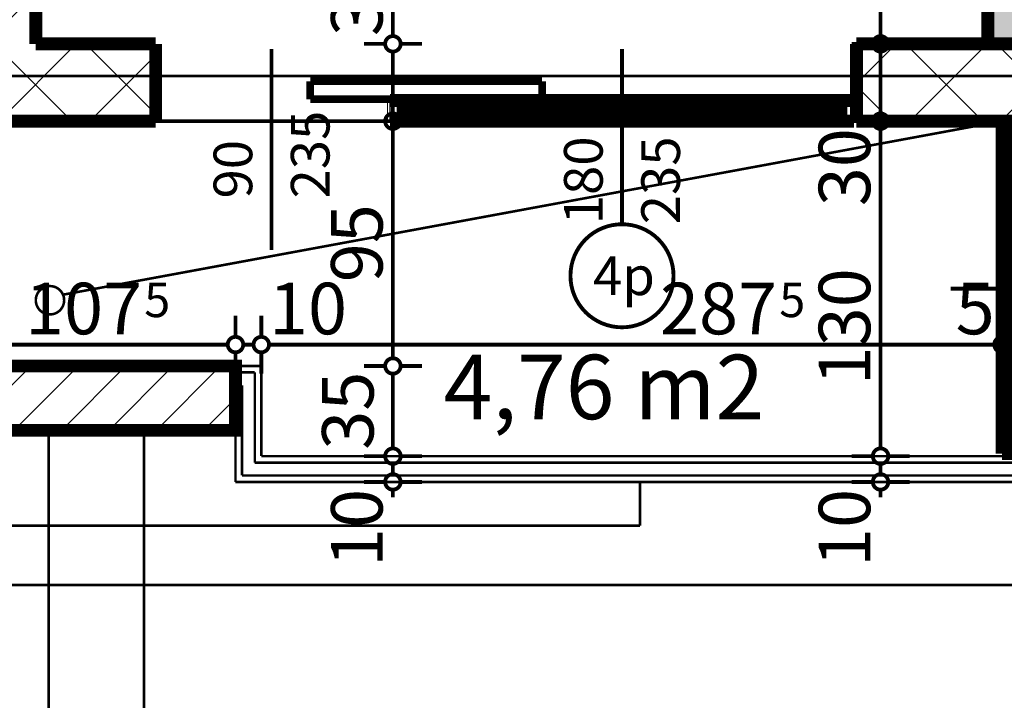
# Model space of a CAD drawing. Extents: x 77010 to 96227, y 86393 to 97631.
# Drawn here: x 82920 to 83302, y 93789 to 94053 of the extents above; entities that cross this region are included whole.
import ezdxf
from ezdxf.enums import TextEntityAlignment as Align

# ---------------------------------------------------------------- set-up
doc = ezdxf.new("R2010")
doc.units = 0
doc.header["$MEASUREMENT"] = 0
for name, pattern in [('Dashed', [56.444445, 28.222222, -28.222222]), ('Dashed3', [35.111111, 16.666667, -18.444444]), ('Double Dashed copy', [226.666667, 100, -50, 26.666667, -50])]:
    doc.linetypes.add(name, pattern=pattern)
for name, color, linetype in [('KOTI-ext', 7, 'Continuous'), ('lines', 7, 'Continuous'), ('naves', 7, 'Continuous'), ('wall-ext', 7, 'Continuous'), ('WALLS-EXT', 7, 'Continuous'), ('Zones', 7, 'Continuous')]:
    doc.layers.add(name, color=color, linetype=linetype)
doc.styles.add('GENERATED_STYLE_1', font='TIMES.TTF')
doc.styles.get("Standard").update_dxf_attribs({"font": 'txt', "bigfont": 'BIGFONT.SHX'})
doc.dimstyles.new('Dimstyle_29FBC', dxfattribs={"dimtxt": 20, "dimasz": 11.4, "dimexe": 0.18, "dimexo": 0, "dimgap": 0.09, "dimtad": 1, "dimdec": 0, "dimzin": 0, "dimdsep": 46, "dimtxsty": 'GENERATED_STYLE_1', "dimblk": 'ARROWHEAD_1', "dimblk1": 'ARROWHEAD_1', "dimblk2": 'ARROWHEAD_1', "dimcen": 0.09, "dimclrd": 11, "dimclre": 11, "dimclrt": 11, "dimazin": 0, "dimtfac": 1, "dimtdec": 4, "dimtmove": 0, "dimatfit": 0, "dimfxl": 0, "dimtolj": 1, "dimtzin": 0, "dimarcsym": 0})
pattern_1 = [(45, (0, 0), (-17.6776695, 17.6776695), []), (135, (0, 0), (17.6776695, 17.6776695), [])]

# ---------------------------------------------------------------- blocks, each defined once
blk = doc.blocks.new('Office_0_656', base_point=(83218.01, 93955.51))
at = {"flags": 1}
for tag in ['ROOM_NAME', 'ROOM_NUMBER', 'ROOM_AREA', 'ROOM_PERIM', 'ROOM_WALLS_SURF', 'ROOM_DOORS_SURF', 'ROOM_WINDS_SURF', 'ROOM_BASELEV', 'ROOM_HEIGHT', 'ROOM_NET_AREA', 'ROOM_REDUCED_AREA', 'ROOM_VOLUME']:
    blk.add_attdef(tag, text='', height=500, dxfattribs=at).set_placement((0, 0), align=Align.TOP_LEFT)
at = {"layer": 'Zones', "color": 133, "style": 'GENERATED_STYLE_1'}
blk.add_attdef('ROOM_CALC_AREA', text='', height=25, dxfattribs=at).set_placement((83146.68, 93922.75), align=Align.TOP_CENTER)
blk = doc.blocks.new('W_M-Curved_1440')
at = {"color": 0, "linetype": 'Continuous', "const_width": 5}
for points in [[(-64, 0), (64, 0)], [(-59, 0), (-59, -5)], [(59, 0), (59, -5)], [(-64, -5), (64, -5)]]:
    blk.add_lwpolyline(points, dxfattribs=at)
blk = doc.blocks.new('Window-Door_Marker_-_70_21792')
at = {"color": 11, "linetype": 'Continuous', "const_width": 1.5}
blk.add_lwpolyline([(-20, 55, 1), (20, 55, 1)], format="xyb", close=True, dxfattribs=at)
blk.add_lwpolyline([(0, 35), (0, -25)], dxfattribs=at)
at = {"color": 11, "style": 'GENERATED_STYLE_1'}
for tag, p, rotation in [('AC_WIDO_A_SIZE', (-7.5, -3.75), 90), ('AC_WIDO_B_SIZE', (22.5, -3.75), 90), ('AC_MarkerText_1', (18.046875, 62.5), 180)]:
    blk.add_attdef(tag, p, '', height=15, rotation=rotation, dxfattribs=at)
blk = doc.blocks.new('WALL_6745', base_point=(83303.66, 94013.4))
at = {"layer": 'wall-ext', "color": 70, "linetype": 'Continuous', "const_width": 3}
for points in [[(83306.16, 94013.4), (83301.16, 94013.4)], [(83301.16, 93883.4), (83306.16, 93883.4)]]:
    blk.add_lwpolyline(points, dxfattribs=at)
at = {"layer": 'wall-ext', "color": 4, "xscale": -1, "rotation": 270}
blk.add_blockref('W_M-Curved_1440', (83306.16, 93948.4), dxfattribs=at)
at = {"layer": 'wall-ext', "color": 4, "rotation": 270}
blk.add_blockref('Window-Door_Marker_-_70_21792', (83306.16, 93948.4), dxfattribs=at).add_auto_attribs({'AC_MarkerText_1': "61'a", 'AC_WIDO_A_SIZE': '128', 'AC_WIDO_B_SIZE': '254'})
blk = doc.blocks.new('WALL_6774', base_point=(82926.16, 94768.4))
at = {"layer": 'wall-ext'}
h = blk.add_hatch(dxfattribs=at)
h.set_pattern_fill('CONCRETE BLOCK', scale=25, angle=45, style=0, pattern_type=0)
h.set_pattern_definition(pattern_1)
h.paths.add_polyline_path([(82896.16, 94043.4), (82926.16, 94043.4), (82926.16, 94390.9), (82896.16, 94390.9)], flags=0)
at = {"layer": 'wall-ext', "color": 7, "linetype": 'Continuous', "const_width": 5}
blk.add_lwpolyline([(82926.16, 94043.4), (82926.16, 94768.4)], dxfattribs=at)
blk = doc.blocks.new('WALL_6795', base_point=(82972.66, 94043.4))
at = {"layer": 'wall-ext'}
h = blk.add_hatch(dxfattribs=at)
h.set_pattern_fill('CONCRETE BLOCK', scale=25, angle=45, style=0, pattern_type=0)
h.set_pattern_definition(pattern_1)
h.paths.add_polyline_path([(82972.66, 94043.4), (82896.16, 94043.4), (82906.16, 94013.4), (82972.66, 94013.4)], flags=0)
at = {"layer": 'wall-ext', "color": 7, "linetype": 'Continuous', "const_width": 5}
for points in [[(82972.66, 94043.4), (82926.16, 94043.4)], [(82972.66, 94013.4), (82972.66, 94043.4)], [(82906.16, 94013.4), (82972.66, 94013.4)]]:
    blk.add_lwpolyline(points, dxfattribs=at)
blk = doc.blocks.new('WALL_6798', base_point=(83362.66, 94043.4))
at = {"layer": 'wall-ext'}
h = blk.add_hatch(dxfattribs=at)
h.set_pattern_fill('CONCRETE BLOCK', scale=25, angle=45, style=0, pattern_type=0)
h.set_pattern_definition(pattern_1)
h.paths.add_polyline_path([(83362.66, 94043.4), (83244.66, 94043.4), (83244.66, 94013.4), (83362.66, 94013.4)], flags=0)
at = {"layer": 'wall-ext', "color": 7, "linetype": 'Continuous', "const_width": 5}
for points in [[(83362.66, 94043.4), (83244.66, 94043.4)], [(83244.66, 94043.4), (83244.66, 94013.4)], [(83362.66, 94013.4), (83362.66, 94043.4)], [(83244.66, 94013.4), (83362.66, 94013.4)]]:
    blk.add_lwpolyline(points, dxfattribs=at)
blk = doc.blocks.new('WALL_6820', base_point=(83303.66, 94513.9))
at = {"layer": 'wall-ext'}
h = blk.add_hatch(dxfattribs=at)
h.set_pattern_fill('25 % COPY COPY', scale=4, style=0, pattern_type=0)
h.set_pattern_definition([(0, (0, 0), (0, 4), [0, -4])])
h.paths.add_polyline_path([(83295.66, 94043.4), (83311.66, 94043.4), (83311.66, 94513.9), (83295.66, 94513.9)], flags=0)
at = {"layer": 'wall-ext', "color": 7, "linetype": 'Continuous', "const_width": 5}
for points in [[(83295.66, 94513.9), (83295.66, 94043.4)], [(83311.66, 94043.4), (83311.66, 94513.9)], [(83295.66, 94043.4), (83311.66, 94043.4)]]:
    blk.add_lwpolyline(points, dxfattribs=at)
blk = doc.blocks.new('WALL_6877', base_point=(83003.66, 93918.4))
at = {"layer": 'wall-ext'}
h = blk.add_hatch(dxfattribs=at)
h.set_pattern_fill('CONCRETE BLOCK', scale=25, angle=45, style=0, pattern_type=0)
h.set_pattern_definition(pattern_1)
h.paths.add_polyline_path([(82900.16, 93893.4), (82900.16, 93918.4), (82883.66, 93918.4), (82883.66, 93893.4)], flags=0)
at = {"layer": 'wall-ext', "color": 7, "linetype": 'Continuous', "const_width": 5}
for points in [[(82896.16, 93918.4), (82883.66, 93918.4)], [(82883.66, 93918.4), (82883.66, 93893.4)], [(83003.66, 93918.4), (82906.16, 93918.4)], [(83003.66, 93893.4), (83003.66, 93918.4)], [(82883.66, 93893.4), (83003.66, 93893.4)]]:
    blk.add_lwpolyline(points, dxfattribs=at)
blk = doc.blocks.new('W_Ribbon_1492')
at = {"color": 0, "linetype": 'Continuous', "const_width": 5}
for points in [[(-90, 0), (90, 0)], [(-90, 0), (90, 0)], [(-85, 0), (-85, -8)], [(-2.5, 0), (-2.5, -8)], [(2.5, 0), (2.5, -8)], [(85, 0), (85, -8)], [(-85, -3), (-2.5, -3)], [(-85, -5), (-2.5, -5)], [(2.5, -3), (85, -3)], [(2.5, -5), (85, -5)], [(-90, -8), (90, -8)], [(-90, -8), (90, -8)]]:
    blk.add_lwpolyline(points, dxfattribs=at)
blk = doc.blocks.new('Window-Door_Marker_-_70_21986')
at = {"color": 11, "linetype": 'Continuous', "const_width": 1.5}
blk.add_lwpolyline([(0, -48), (0, 20)], dxfattribs=at)
blk.add_lwpolyline([(-20, -68, 1), (20, -68, 1)], format="xyb", close=True, dxfattribs=at)
at = {"color": 11, "style": 'GENERATED_STYLE_1'}
for tag, p in [('AC_WIDO_A_SIZE', (-7.5, -48)), ('AC_WIDO_B_SIZE', (22.5, -48))]:
    blk.add_attdef(tag, p, '', height=15, rotation=90, dxfattribs=at)
blk.add_attdef('AC_MarkerText_1', (-11.25, -75.5), '', height=15, dxfattribs=at)
blk = doc.blocks.new('D1_Sliding_Ext_2737')
at = {"color": 0, "linetype": 'Continuous', "const_width": 3}
for points in [[(105, 7.5), (15, 7.5)], [(15, 7.5), (15, 0.5)], [(105, 0.5), (105, 7.5)], [(15, 0.5), (105, 0.5)]]:
    blk.add_lwpolyline(points, dxfattribs=at)
blk = doc.blocks.new('Window-Door_Marker_-_70_21987')
at = {"color": 11, "linetype": 'Continuous', "const_width": 1.5}
blk.add_lwpolyline([(0, -58), (0, 20)], dxfattribs=at)
at = {"color": 11, "style": 'GENERATED_STYLE_1'}
for tag, p in [('AC_WIDO_B_SIZE', (22.5, -38)), ('AC_WIDO_A_SIZE', (-7.5, -38))]:
    blk.add_attdef(tag, p, '', height=15, rotation=90, dxfattribs=at)
blk = doc.blocks.new('WALL_7128', base_point=(82972.66, 94013.4))
at = {"layer": 'wall-ext', "color": 4, "linetype": 'Continuous', "const_width": 0.5}
for points in [[(82972.66, 94021.4), (82972.66, 94013.4)], [(83062.66, 94013.4), (83062.66, 94021.4)], [(83063.66, 94021.4), (83062.66, 94021.4)], [(83063.66, 94013.4), (83063.66, 94021.4)], [(83244.66, 94013.4), (83244.66, 94021.4)], [(83062.66, 94013.4), (83063.66, 94013.4)]]:
    blk.add_lwpolyline(points, dxfattribs=at)
at = {"layer": 'wall-ext', "color": 4}
for name, p, values in [('Window-Door_Marker_-_70_21987', (83017.66, 94021.4), {'AC_WIDO_A_SIZE': '90', 'AC_WIDO_B_SIZE': '235'}), ('Window-Door_Marker_-_70_21986', (83153.66, 94021.4), {'AC_MarkerText_1': '4p', 'AC_WIDO_A_SIZE': '180', 'AC_WIDO_B_SIZE': '235'})]:
    blk.add_blockref(name, p, dxfattribs=at).add_auto_attribs(values)
blk.add_blockref('D1_Sliding_Ext_2737', (83017.66, 94021.4), dxfattribs=at)
at = {"layer": 'wall-ext', "color": 4, "rotation": 180}
blk.add_blockref('W_Ribbon_1492', (83153.66, 94013.4), dxfattribs=at)
blk = doc.blocks.new('COLUMN_2147', base_point=(82951.91, 93905.9))
at = {"layer": 'WALLS-EXT'}
h = blk.add_hatch(dxfattribs=at)
h.set_pattern_fill('COMMON BRICK', color=1, scale=13, angle=45, style=0, pattern_type=0)
h.set_pattern_definition([(45, (0, 0), (-9.1923878, 9.1923878), [])])
h.paths.add_polyline_path([(82900.16, 93893.4), (83003.66, 93893.4), (83003.66, 93918.4), (82900.16, 93918.4)], flags=0)
at = {"layer": 'WALLS-EXT', "color": 30, "linetype": 'Continuous', "const_width": 5}
blk.add_lwpolyline([(82900.16, 93893.4), (83003.66, 93893.4), (83003.66, 93918.4), (82900.16, 93918.4)], close=True, dxfattribs=at)
blk = doc.blocks.new('*D3801')
at = {"layer": 'KOTI-ext', "color": 11, "linetype": 'Continuous', "const_width": 1.5}
for points in [[(83061.75, 94513.9, 1), (83067.75, 94513.9, 1)], [(83061.75, 94043.4, 1), (83067.75, 94043.4, 1)]]:
    blk.add_lwpolyline(points, format="xyb", close=True, dxfattribs=at)
for points in [[(83053.5, 94513.9), (83061.75, 94513.9)], [(83064.75, 94510.9), (83064.75, 94046.4)], [(83067.75, 94513.9), (83076, 94513.9)], [(83053.5, 94043.4), (83061.75, 94043.4)], [(83067.75, 94043.4), (83076, 94043.4)]]:
    blk.add_lwpolyline(points, dxfattribs=at)
at = {"layer": 'KOTI-ext', "color": 11, "style": 'GENERATED_STYLE_1', "oblique": 0}
for s, height, p in [('10', 20, (83060.75, 94484.37)), ('5', 13.33, (83054.08, 94296.98)), ('30', 20, (83060.75, 94046.4))]:
    blk.add_text(s, height=height, rotation=90, dxfattribs=at).set_placement(p)
blk.add_text('470', height=20, rotation=90, dxfattribs=at).set_placement((83060.75, 94296.15), align=Align.RIGHT)
blk = doc.blocks.new('ARROWHEAD_1')
at = {"color": 0, "linetype": 'Continuous'}
blk.add_line((0, 0), (-1, 0), dxfattribs=at)
blk.add_circle((0, 0), 0.25, dxfattribs=at)
blk = doc.blocks.new('*D3802')
at = {"layer": 'KOTI-ext', "color": 11, "linetype": 'Continuous', "const_width": 1.5}
for points in [[(83061.75, 94043.4, 1), (83067.75, 94043.4, 1)], [(83061.75, 94013.4, 1), (83067.75, 94013.4, 1)]]:
    blk.add_lwpolyline(points, format="xyb", close=True, dxfattribs=at)
for points in [[(83053.5, 94043.4), (83061.75, 94043.4)], [(83064.75, 94040.4), (83064.75, 94016.4)], [(83067.75, 94043.4), (83076, 94043.4)], [(83053.5, 94013.4), (83061.75, 94013.4)], [(83067.75, 94013.4), (83076, 94013.4)]]:
    blk.add_lwpolyline(points, dxfattribs=at)
blk = doc.blocks.new('*D3803')
at = {"layer": 'KOTI-ext', "color": 11, "linetype": 'Continuous', "const_width": 1.5}
for points in [[(83061.75, 94013.4, 1), (83067.75, 94013.4, 1)], [(83061.75, 93918.4, 1), (83067.75, 93918.4, 1)]]:
    blk.add_lwpolyline(points, format="xyb", close=True, dxfattribs=at)
for points in [[(83053.5, 94013.4), (83061.75, 94013.4)], [(83064.75, 94010.4), (83064.75, 93921.4)], [(83067.75, 94013.4), (83076, 94013.4)], [(83053.5, 93918.4), (83061.75, 93918.4)], [(83067.75, 93918.4), (83076, 93918.4)]]:
    blk.add_lwpolyline(points, dxfattribs=at)
at = {"layer": 'KOTI-ext', "color": 11, "style": 'GENERATED_STYLE_1', "oblique": 0}
blk.add_text('95', height=20, rotation=90, dxfattribs=at).set_placement((83060.75, 93950.9))
blk = doc.blocks.new('*D3804')
at = {"layer": 'KOTI-ext', "color": 11, "linetype": 'Continuous', "const_width": 1.5}
for points in [[(83053.5, 93918.4), (83061.75, 93918.4)], [(83067.75, 93918.4), (83076, 93918.4)], [(83064.75, 93915.4), (83064.75, 93886.4)], [(83053.5, 93883.4), (83061.75, 93883.4)], [(83067.75, 93883.4), (83076, 93883.4)]]:
    blk.add_lwpolyline(points, dxfattribs=at)
for points in [[(83061.75, 93918.4, 1), (83067.75, 93918.4, 1)], [(83061.75, 93883.4, 1), (83067.75, 93883.4, 1)]]:
    blk.add_lwpolyline(points, format="xyb", close=True, dxfattribs=at)
at = {"layer": 'KOTI-ext', "color": 11, "style": 'GENERATED_STYLE_1', "oblique": 0}
blk.add_text('35', height=20, rotation=90, dxfattribs=at).set_placement((83057.25, 93885.9))
blk = doc.blocks.new('*D3805')
at = {"layer": 'KOTI-ext', "color": 11, "linetype": 'Continuous', "const_width": 1.5}
for points in [[(83061.75, 93883.4, 1), (83067.75, 93883.4, 1)], [(83061.75, 93873.4, 1), (83067.75, 93873.4, 1)]]:
    blk.add_lwpolyline(points, format="xyb", close=True, dxfattribs=at)
for points in [[(83053.5, 93883.4), (83061.75, 93883.4)], [(83064.75, 93880.4), (83064.75, 93876.4)], [(83067.75, 93883.4), (83076, 93883.4)], [(83053.5, 93873.4), (83061.75, 93873.4)], [(83067.75, 93873.4), (83076, 93873.4)], [(83064.75, 93870.4), (83064.75, 93867.4)]]:
    blk.add_lwpolyline(points, dxfattribs=at)
at = {"layer": 'KOTI-ext', "color": 11, "style": 'GENERATED_STYLE_1', "oblique": 0}
blk.add_text('10', height=20, rotation=90, dxfattribs=at).set_placement((83060.75, 93840.4))
blk = doc.blocks.new('*D4093')
at = {"layer": 'KOTI-ext', "color": 11, "linetype": 'Continuous', "const_width": 1.5}
for points in [[(82896.16, 93929.69), (82896.16, 93937.94)], [(83003.66, 93929.69), (83003.66, 93937.94)], [(82899.16, 93926.69), (83000.66, 93926.69)], [(82896.16, 93915.44), (82896.16, 93923.69)], [(83003.66, 93915.44), (83003.66, 93923.69)]]:
    blk.add_lwpolyline(points, dxfattribs=at)
for points in [[(82893.16, 93926.69, 1), (82899.16, 93926.69, 1)], [(83000.66, 93926.69, 1), (83006.66, 93926.69, 1)]]:
    blk.add_lwpolyline(points, format="xyb", close=True, dxfattribs=at)
at = {"layer": 'KOTI-ext', "color": 11, "style": 'GENERATED_STYLE_1', "oblique": 0}
blk.add_text('107', height=20, dxfattribs=at).set_placement((82967.41, 93930.69), align=Align.RIGHT)
blk.add_text('5', height=13.33, dxfattribs=at).set_placement((82968.24, 93937.36))
blk = doc.blocks.new('*D4094')
at = {"layer": 'KOTI-ext', "color": 11, "linetype": 'Continuous', "const_width": 1.5}
for points in [[(83003.66, 93929.69), (83003.66, 93937.94)], [(83013.66, 93929.69), (83013.66, 93937.94)], [(83006.66, 93926.69), (83010.66, 93926.69)], [(83003.66, 93915.44), (83003.66, 93923.69)], [(83013.66, 93915.44), (83013.66, 93923.69)]]:
    blk.add_lwpolyline(points, dxfattribs=at)
for points in [[(83000.66, 93926.69, 1), (83006.66, 93926.69, 1)], [(83010.66, 93926.69, 1), (83016.66, 93926.69, 1)]]:
    blk.add_lwpolyline(points, format="xyb", close=True, dxfattribs=at)
blk = doc.blocks.new('*D4095')
at = {"layer": 'KOTI-ext', "color": 11, "linetype": 'Continuous', "const_width": 1.5}
for points in [[(83013.66, 93929.69), (83013.66, 93937.94)], [(83301.16, 93929.69), (83301.16, 93937.94)], [(83016.66, 93926.69), (83298.16, 93926.69)], [(83013.66, 93915.44), (83013.66, 93923.69)], [(83301.16, 93915.44), (83301.16, 93923.69)]]:
    blk.add_lwpolyline(points, dxfattribs=at)
for points in [[(83010.66, 93926.69, 1), (83016.66, 93926.69, 1)], [(83298.16, 93926.69, 1), (83304.16, 93926.69, 1)]]:
    blk.add_lwpolyline(points, format="xyb", close=True, dxfattribs=at)
at = {"layer": 'KOTI-ext', "color": 11, "style": 'GENERATED_STYLE_1', "oblique": 0}
for s, height, p in [('10', 20, (83016.66, 93930.69)), ('5', 13.33, (83214.69, 93937.36)), ('5', 20, (83283.16, 93930.69))]:
    blk.add_text(s, height=height, dxfattribs=at).set_placement(p)
blk.add_text('287', height=20, dxfattribs=at).set_placement((83213.85, 93930.69), align=Align.RIGHT)
blk = doc.blocks.new('*D4096')
at = {"layer": 'KOTI-ext', "color": 11, "linetype": 'Continuous', "const_width": 1.5}
for points in [[(83301.16, 93929.69), (83301.16, 93937.94)], [(83306.16, 93929.69), (83306.16, 93937.94)], [(83301.16, 93926.69), (83303.16, 93926.69)], [(83301.16, 93915.44), (83301.16, 93923.69)], [(83306.16, 93915.44), (83306.16, 93923.69)]]:
    blk.add_lwpolyline(points, dxfattribs=at)
for points in [[(83298.16, 93926.69, 1), (83304.16, 93926.69, 1)], [(83303.16, 93926.69, 1), (83309.16, 93926.69, 1)]]:
    blk.add_lwpolyline(points, format="xyb", close=True, dxfattribs=at)
blk = doc.blocks.new('*D4173')
at = {"layer": 'KOTI-ext', "color": 11, "linetype": 'Continuous', "const_width": 1.5}
for points in [[(83251.01, 93883.4, 1), (83257.01, 93883.4, 1)], [(83251.01, 93873.4, 1), (83257.01, 93873.4, 1)]]:
    blk.add_lwpolyline(points, format="xyb", close=True, dxfattribs=at)
for points in [[(83251.01, 93883.4), (83242.76, 93883.4)], [(83254.01, 93876.4), (83254.01, 93880.4)], [(83265.26, 93883.4), (83257.01, 93883.4)], [(83251.01, 93873.4), (83242.76, 93873.4)], [(83265.26, 93873.4), (83257.01, 93873.4)], [(83254.01, 93867.4), (83254.01, 93870.4)]]:
    blk.add_lwpolyline(points, dxfattribs=at)
at = {"layer": 'KOTI-ext', "color": 11, "style": 'GENERATED_STYLE_1', "oblique": 0}
blk.add_text('10', height=20, rotation=90, dxfattribs=at).set_placement((83250.01, 93840.4))
blk = doc.blocks.new('*D4174')
at = {"layer": 'KOTI-ext', "color": 11, "linetype": 'Continuous', "const_width": 1.5}
for points in [[(83251.01, 94013.4, 1), (83257.01, 94013.4, 1)], [(83251.01, 93883.4, 1), (83257.01, 93883.4, 1)]]:
    blk.add_lwpolyline(points, format="xyb", close=True, dxfattribs=at)
for points in [[(83251.01, 94013.4), (83242.76, 94013.4)], [(83254.01, 93886.4), (83254.01, 94010.4)], [(83265.26, 94013.4), (83257.01, 94013.4)], [(83251.01, 93883.4), (83242.76, 93883.4)], [(83265.26, 93883.4), (83257.01, 93883.4)]]:
    blk.add_lwpolyline(points, dxfattribs=at)
at = {"layer": 'KOTI-ext', "color": 11, "style": 'GENERATED_STYLE_1', "oblique": 0}
for s, p in [('30', (83250.01, 93980.4)), ('130', (83250.01, 93910.9))]:
    blk.add_text(s, height=20, rotation=90, dxfattribs=at).set_placement(p)
blk = doc.blocks.new('*D4175')
at = {"layer": 'KOTI-ext', "color": 11, "linetype": 'Continuous', "const_width": 1.5}
for points in [[(83251.01, 94043.4, 1), (83257.01, 94043.4, 1)], [(83251.01, 94013.4, 1), (83257.01, 94013.4, 1)]]:
    blk.add_lwpolyline(points, format="xyb", close=True, dxfattribs=at)
for points in [[(83251.01, 94043.4), (83242.76, 94043.4)], [(83254.01, 94016.4), (83254.01, 94040.4)], [(83265.26, 94043.4), (83257.01, 94043.4)], [(83251.01, 94013.4), (83242.76, 94013.4)], [(83265.26, 94013.4), (83257.01, 94013.4)]]:
    blk.add_lwpolyline(points, dxfattribs=at)
blk = doc.blocks.new('*D4176')
at = {"layer": 'KOTI-ext', "color": 11, "linetype": 'Continuous', "const_width": 1.5}
for points in [[(83251.01, 94513.9), (83242.76, 94513.9)], [(83254.01, 94046.4), (83254.01, 94510.9)], [(83265.26, 94513.9), (83257.01, 94513.9)], [(83251.01, 94043.4), (83242.76, 94043.4)], [(83265.26, 94043.4), (83257.01, 94043.4)]]:
    blk.add_lwpolyline(points, dxfattribs=at)
blk.add_lwpolyline([(83251.01, 94043.4, 1), (83257.01, 94043.4, 1)], format="xyb", close=True, dxfattribs=at)
at = {"layer": 'KOTI-ext', "color": 11, "style": 'GENERATED_STYLE_1', "oblique": 0}
blk.add_text('5', height=13.33, rotation=90, dxfattribs=at).set_placement((83243.35, 94296.98))
blk.add_text('470', height=20, rotation=90, dxfattribs=at).set_placement((83250.01, 94296.15), align=Align.RIGHT)
blk = doc.blocks.new('DIM_5313', base_point=(83064.75, 95883.4))
at = {"layer": 'KOTI-ext', "color": 11, "linetype": 'Continuous'}
for base, p1, p2, picture, middle in [((83064.74855242, 95883.40271329), (83501.15999973, 94513.90058556), (82934.40864916, 94043.40058556), '*D3801', (83050.74855223, 94258.65058425)), ((83064.75, 95883.4), (82934.41, 94013.4), (82951.91, 93918.4), '*D3803', (83050.75, 93958.4)), ((83064.75, 95883.4), (82951.91, 93918.4), (83303.66, 93883.4), '*D3804', (83047.25, 93900.9))]:
    dim = blk.add_linear_dim(base=base, p1=p1, p2=p2, angle=270, dimstyle='Dimstyle_29FBC', dxfattribs=at)
    dim.commit()
    dim.dimension.update_dxf_attribs({"geometry": picture, "text_midpoint": middle, "text_rotation": 270})
for p1, p2, distance, picture, middle in [((82934.41, 94043.4), (82934.41, 94013.4), 130.34, '*D3802', (83050.75, 94061.4)), ((83303.66, 93883.4), (83303.66, 93873.4), -238.91, '*D3805', (83050.75, 93855.4))]:
    dim = blk.add_aligned_dim(p1=p1, p2=p2, distance=distance, dimstyle='Dimstyle_29FBC', dxfattribs=at)
    dim.commit()
    dim.dimension.update_dxf_attribs({"geometry": picture, "text_midpoint": middle, "text_rotation": 270})
blk = doc.blocks.new('DIM_5324', base_point=(82896.16, 93926.69))
at = {"layer": 'KOTI-ext', "color": 11, "linetype": 'Continuous'}
for base, p1, p2, picture, middle in [((82896.16016771, 93926.69378113), (82896.16016771, 93918.40058556), (83003.66016771, 93893.40058556), '*D4093', (82937.41016641, 93940.69378132)), ((82896.16016771, 93926.69378113), (83013.66016771, 93918.40058556), (83301.16016771, 93948.40058556), '*D4095', (83176.35341806, 93940.69378132)), ((82896.16, 93926.69), (83003.66, 93893.4), (83013.66, 93918.4), '*D4094', (83031.66, 93940.69))]:
    dim = blk.add_linear_dim(base=base, p1=p1, p2=p2, dimstyle='Dimstyle_29FBC', dxfattribs=at)
    dim.commit()
    dim.dimension.update_dxf_attribs({"geometry": picture, "text_midpoint": middle})
dim = blk.add_aligned_dim(p1=(83301.16, 93948.4), p2=(83306.16, 93948.4), distance=-21.71, dimstyle='Dimstyle_29FBC', dxfattribs=at)
dim.commit()
dim.dimension.update_dxf_attribs({"geometry": '*D4096', "text_midpoint": (83298.16, 93940.69)})
blk = doc.blocks.new('DIM_5325', base_point=(83254.01, 93883.4))
at = {"layer": 'KOTI-ext', "color": 11, "linetype": 'Continuous'}
for base, p1, p2, picture, middle in [((83254.01359899, 93883.40058556), (83303.65864916, 94043.40058556), (83501.15999973, 94513.90058556), '*D4176', (83240.0135988, 94258.65058425)), ((83254.01, 93883.4), (83013.66, 93883.4), (83303.66, 94013.4), '*D4174', (83240.01, 93925.9)), ((83254.01, 93883.4), (83003.66, 93873.4), (83013.66, 93883.4), '*D4173', (83240.01, 93855.4))]:
    dim = blk.add_linear_dim(base=base, p1=p1, p2=p2, angle=90, dimstyle='Dimstyle_29FBC', dxfattribs=at)
    dim.commit()
    dim.dimension.update_dxf_attribs({"geometry": picture, "text_midpoint": middle, "text_rotation": 90})
dim = blk.add_aligned_dim(p1=(83303.66, 94013.4), p2=(83303.66, 94043.4), distance=49.65, dimstyle='Dimstyle_29FBC', dxfattribs=at)
dim.commit()
dim.dimension.update_dxf_attribs({"geometry": '*D4175', "text_midpoint": (83240.01, 93995.4), "text_rotation": 90})

msp = doc.modelspace()

# ---------------------------------------------------------------- linework, layer by layer
at = {"color": 45, "linetype": 'Double Dashed copy', "const_width": 1}
for points in [[(91764.95, 94030.9), (81472.37, 94030.9)], [(91764.95, 93833.4), (81472.37, 93833.4)]]:
    msp.add_lwpolyline(points, dxfattribs=at)
at = {"layer": 'lines', "color": 211, "linetype": 'Continuous', "const_width": 1}
msp.add_lwpolyline([(83301.16, 94013.4), (82936.72, 93946.06)], dxfattribs=at)
at = {"layer": 'lines', "color": 91, "linetype": 'Continuous', "const_width": 1}
for points in [[(83013.66, 93918.4), (82907.16, 93918.4)], [(83003.66, 93918.4), (83003.66, 93873.4)], [(83013.66, 93918.4), (83013.66, 93883.4)], [(83011.16, 93915.9), (83003.66, 93915.9)], [(83011.16, 93915.9), (83011.16, 93880.9)], [(83006.16, 93910.9), (83003.66, 93910.9)], [(83006.16, 93910.9), (83006.16, 93875.9)], [(82968.16, 93893.4), (82968.16, 93556.4)], [(83011.16, 93880.9), (83626.16, 93880.9)], [(83623.66, 93883.4), (83013.66, 93883.4)], [(83003.66, 93873.4), (83633.66, 93873.4)], [(83006.16, 93875.9), (83631.16, 93875.9)]]:
    msp.add_lwpolyline(points, dxfattribs=at)
at = {"layer": 'lines', "color": 91, "linetype": 'Dashed3', "const_width": 1}
msp.add_lwpolyline([(82931.16, 93893.4), (82931.16, 93593.4)], dxfattribs=at)
at = {"layer": 'lines', "color": 91, "linetype": 'Dashed', "const_width": 1}
for points in [[(83160.66, 93856.4), (83160.66, 93873.4)], [(82846.66, 93856.4), (83160.66, 93856.4)]]:
    msp.add_lwpolyline(points, dxfattribs=at)
at = {"layer": 'naves', "color": 211, "linetype": 'Continuous', "const_width": 1}
msp.add_lwpolyline([(82926.16, 93943.9, 1), (82937.16, 93943.9, 1)], format="xyb", close=True, dxfattribs=at)
at = {"layer": 'wall-ext', "color": 133, "linetype": 'Continuous', "const_width": 1.5}
msp.add_lwpolyline([(83063.66, 94013.4), (82972.66, 94013.4)], dxfattribs=at)

# ---------------------------------------------------------------- block references
at = {"layer": 'KOTI-ext', "color": 11, "linetype": 'Continuous'}
for name, p in [('DIM_5313', (83064.75, 95883.4)), ('DIM_5325', (83254.01, 93883.4)), ('DIM_5324', (82896.16, 93926.69))]:
    msp.add_blockref(name, p, dxfattribs=at)
at = {"layer": 'wall-ext', "color": 7}
for name, p in [('WALL_6774', (82926.16, 94768.4)), ('WALL_6820', (83303.66, 94513.9)), ('WALL_6795', (82972.66, 94043.4)), ('WALL_6798', (83362.66, 94043.4)), ('WALL_6877', (83003.66, 93918.4))]:
    msp.add_blockref(name, p, dxfattribs=at)
at = {"layer": 'wall-ext', "color": 4}
msp.add_blockref('WALL_7128', (82972.66, 94013.4), dxfattribs=at)
at = {"layer": 'wall-ext', "color": 70}
msp.add_blockref('WALL_6745', (83303.66, 94013.4), dxfattribs=at)
at = {"layer": 'WALLS-EXT', "color": 30}
msp.add_blockref('COLUMN_2147', (82951.91, 93905.9), dxfattribs=at)
at = {"layer": 'Zones', "color": 254, "linetype": 'Continuous'}
msp.add_blockref('Office_0_656', (83218.01, 93955.51), dxfattribs=at).add_auto_attribs({'ROOM_CALC_AREA': '4,76 m2'})

doc.saveas('drawing.dxf')
